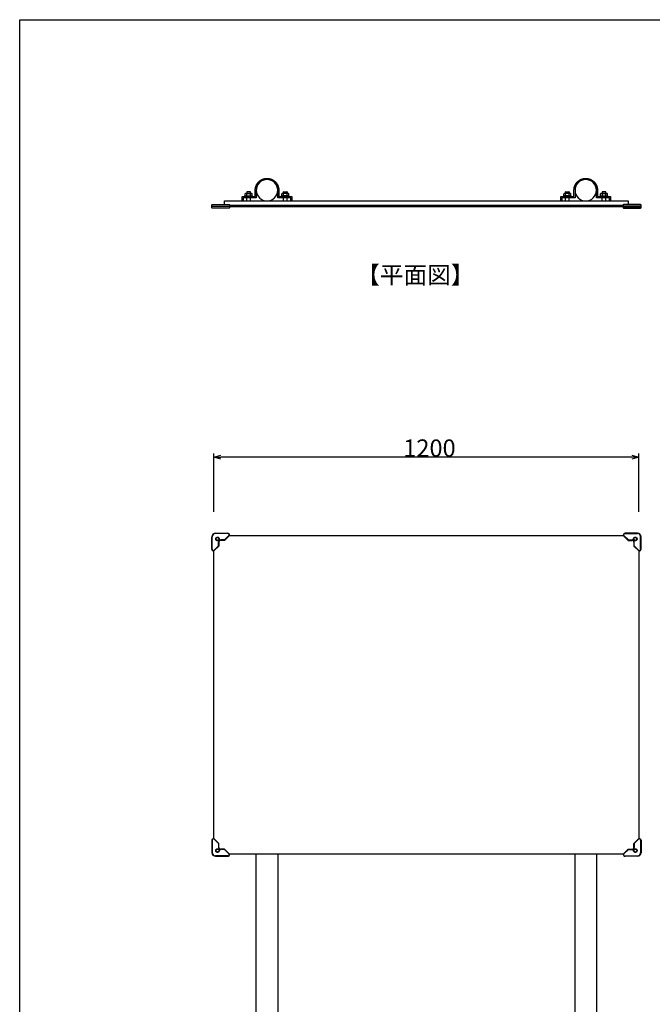
# Model space of a CAD drawing. Extents: x -209 to 211, y -149 to 149.
# Drawn here: x -189 to -99, y -10 to 129 of the extents above; entities that cross this region are included whole.
import ezdxf

# ---------------------------------------------------------------- set-up
doc = ezdxf.new("R2010")
doc.units = 0
doc.header["$LTSCALE"] = 5.08
doc.layers.get('0').update_dxf_attribs({"linetype": 'CONTINUOUS'})
for name, color, linetype in [('一般', 7, 'CONTINUOUS'), ('図枠', 7, 'CONTINUOUS'), ('寸法', 7, 'CONTINUOUS')]:
    doc.layers.add(name, color=color, linetype=linetype)
doc.styles.get("Standard").update_dxf_attribs({"font": 'romans.shx', "bigfont": 'extfont.shx'})
doc.styles.add('ＭＳ_ゴシック', font='txt.shx', dxfattribs={"bigfont": 'ＭＳ ゴシック'})

msp = doc.modelspace()

# ---------------------------------------------------------------- linework, layer by layer
at = {"color": 0, "linetype": 'CONTINUOUS'}
for p, q in [((-161.27, 67.55), (-160.28, 67.82)), ((-160.28, 67.28), (-161.27, 67.55)), ((-102.27, 67.82), (-101.27, 67.55)), ((-101.27, 67.55), (-102.27, 67.28))]:
    msp.add_line(p, q, dxfattribs=at)
at = {"color": 0, "linetype": 'BYBLOCK'}
for p, q in [((-161.27, 67.55), (-160.28, 67.55)), ((-101.27, 67.55), (-102.27, 67.55))]:
    msp.add_line(p, q, dxfattribs=at)
at = {"layer": '一般', "color": 7, "linetype": 'CONTINUOUS'}
for p, q in [((-155.39, 105.64), (-155.38, 105.68)), ((-155.38, 105.68), (-155.37, 105.72)), ((-155.37, 105.72), (-155.35, 105.75)), ((-155.35, 105.75), (-155.34, 105.79)), ((-155.34, 105.79), (-155.33, 105.83)), ((-155.33, 105.83), (-155.31, 105.87)), ((-155.31, 105.87), (-155.29, 105.91)), ((-155.29, 105.91), (-155.28, 105.94)), ((-155.28, 105.94), (-155.26, 105.98)), ((-155.26, 105.98), (-155.24, 106.02)), ((-155.24, 106.02), (-155.22, 106.05)), ((-155.22, 105.67), (-155.23, 105.64)), ((-155.22, 106.05), (-155.2, 106.09)), ((-155.21, 105.71), (-155.22, 105.67)), ((-155.2, 105.74), (-155.21, 105.71)), ((-155.2, 106.09), (-155.18, 106.12)), ((-155.19, 105.78), (-155.2, 105.74)), ((-155.17, 105.81), (-155.19, 105.78)), ((-155.18, 106.12), (-155.16, 106.16)), ((-155.16, 105.85), (-155.17, 105.81)), ((-155.16, 106.16), (-155.13, 106.19)), ((-155.14, 105.88), (-155.16, 105.85)), ((-155.13, 105.91), (-155.14, 105.88)), ((-155.13, 106.19), (-155.11, 106.22)), ((-155.11, 105.95), (-155.13, 105.91)), ((-155.11, 106.22), (-155.09, 106.26)), ((-155.09, 105.98), (-155.11, 105.95)), ((-155.09, 106.26), (-155.06, 106.29)), ((-155.07, 106.01), (-155.09, 105.98)), ((-155.05, 106.04), (-155.07, 106.01)), ((-155.06, 106.29), (-155.03, 106.32)), ((-155.03, 106.07), (-155.05, 106.04)), ((-155.03, 106.32), (-155.01, 106.35)), ((-155.01, 106.1), (-155.03, 106.07)), ((-155.01, 106.35), (-154.98, 106.38)), ((-154.99, 106.13), (-155.01, 106.1)), ((-154.97, 106.16), (-154.99, 106.13)), ((-154.98, 106.38), (-154.95, 106.41)), ((-154.94, 106.19), (-154.97, 106.16)), ((-154.95, 106.41), (-154.92, 106.44)), ((-154.92, 106.22), (-154.94, 106.19)), ((-154.92, 106.44), (-154.89, 106.46)), ((-154.9, 106.25), (-154.92, 106.22)), ((-154.87, 106.28), (-154.9, 106.25)), ((-154.89, 106.46), (-154.86, 106.49)), ((-154.84, 106.3), (-154.87, 106.28)), ((-154.86, 106.49), (-154.83, 106.52)), ((-154.82, 106.33), (-154.84, 106.3)), ((-154.83, 106.52), (-154.8, 106.54)), ((-154.79, 106.35), (-154.82, 106.33)), ((-154.8, 106.54), (-154.77, 106.57)), ((-154.76, 106.38), (-154.79, 106.35)), ((-154.77, 106.57), (-154.73, 106.59)), ((-154.73, 106.4), (-154.76, 106.38)), ((-154.73, 106.59), (-154.7, 106.61)), ((-154.71, 106.42), (-154.73, 106.4)), ((-154.68, 106.45), (-154.71, 106.42)), ((-154.7, 106.61), (-154.66, 106.64)), ((-154.65, 106.47), (-154.68, 106.45)), ((-154.66, 106.64), (-154.63, 106.66)), ((-154.62, 106.49), (-154.65, 106.47)), ((-154.63, 106.66), (-154.59, 106.68)), ((-154.58, 106.51), (-154.62, 106.49)), ((-154.59, 106.68), (-154.56, 106.7)), ((-154.55, 106.53), (-154.58, 106.51)), ((-154.56, 106.7), (-154.52, 106.72)), ((-154.52, 106.55), (-154.55, 106.53)), ((-154.52, 106.72), (-154.49, 106.74)), ((-154.49, 106.57), (-154.52, 106.55)), ((-154.49, 106.74), (-154.45, 106.75)), ((-154.45, 106.58), (-154.49, 106.57)), ((-154.45, 106.75), (-154.41, 106.77)), ((-154.42, 106.6), (-154.45, 106.58)), ((-154.39, 106.62), (-154.42, 106.6)), ((-154.41, 106.77), (-154.37, 106.78)), ((-154.35, 106.63), (-154.39, 106.62)), ((-154.37, 106.78), (-154.33, 106.8)), ((-154.32, 106.64), (-154.35, 106.63)), ((-154.33, 106.8), (-154.3, 106.81)), ((-154.28, 106.66), (-154.32, 106.64)), ((-154.3, 106.81), (-154.26, 106.82)), ((-154.25, 106.67), (-154.28, 106.66)), ((-154.26, 106.82), (-154.22, 106.83)), ((-154.21, 106.68), (-154.25, 106.67)), ((-154.22, 106.83), (-154.18, 106.85)), ((-154.18, 106.69), (-154.21, 106.68)), ((-154.18, 106.85), (-154.14, 106.85)), ((-154.14, 106.7), (-154.18, 106.69)), ((-154.14, 106.85), (-154.1, 106.86)), ((-154.11, 106.71), (-154.14, 106.7)), ((-154.07, 106.72), (-154.11, 106.71)), ((-154.1, 106.86), (-154.06, 106.87)), ((-154.03, 106.72), (-154.07, 106.72)), ((-154.06, 106.87), (-154.02, 106.88)), ((-154, 106.73), (-154.03, 106.72)), ((-154.02, 106.88), (-153.98, 106.88)), ((-153.96, 106.73), (-154, 106.73)), ((-153.98, 106.88), (-153.94, 106.89)), ((-153.92, 106.74), (-153.96, 106.73)), ((-153.94, 106.89), (-153.9, 106.89)), ((-153.89, 106.74), (-153.92, 106.74)), ((-153.9, 106.89), (-153.86, 106.89)), ((-153.85, 106.74), (-153.89, 106.74)), ((-153.86, 106.89), (-153.82, 106.89)), ((-153.81, 106.74), (-153.85, 106.74)), ((-153.82, 106.89), (-153.77, 106.89)), ((-153.77, 106.74), (-153.81, 106.74)), ((-153.77, 106.89), (-153.73, 106.89)), ((-153.74, 106.74), (-153.77, 106.74)), ((-153.7, 106.74), (-153.74, 106.74)), ((-153.73, 106.89), (-153.69, 106.89)), ((-153.66, 106.74), (-153.7, 106.74)), ((-153.69, 106.89), (-153.65, 106.89)), ((-153.63, 106.74), (-153.66, 106.74)), ((-153.65, 106.89), (-153.61, 106.89)), ((-153.59, 106.73), (-153.63, 106.74)), ((-153.61, 106.89), (-153.57, 106.88)), ((-153.55, 106.73), (-153.59, 106.73)), ((-153.57, 106.88), (-153.53, 106.88)), ((-153.52, 106.72), (-153.55, 106.73)), ((-153.53, 106.88), (-153.49, 106.87)), ((-153.48, 106.72), (-153.52, 106.72)), ((-153.49, 106.87), (-153.45, 106.86)), ((-153.44, 106.71), (-153.48, 106.72)), ((-153.45, 106.86), (-153.41, 106.85)), ((-153.41, 106.7), (-153.44, 106.71)), ((-153.41, 106.85), (-153.37, 106.85)), ((-153.37, 106.69), (-153.41, 106.7)), ((-153.37, 106.85), (-153.33, 106.83)), ((-153.34, 106.68), (-153.37, 106.69)), ((-153.3, 106.67), (-153.34, 106.68)), ((-153.33, 106.83), (-153.29, 106.82)), ((-153.27, 106.66), (-153.3, 106.67)), ((-153.29, 106.82), (-153.25, 106.81)), ((-153.23, 106.64), (-153.27, 106.66)), ((-153.25, 106.81), (-153.22, 106.8)), ((-153.2, 106.63), (-153.23, 106.64)), ((-153.22, 106.8), (-153.18, 106.78)), ((-153.16, 106.62), (-153.2, 106.63)), ((-153.18, 106.78), (-153.14, 106.77)), ((-153.13, 106.6), (-153.16, 106.62)), ((-153.14, 106.77), (-153.1, 106.75)), ((-153.1, 106.58), (-153.13, 106.6)), ((-153.1, 106.75), (-153.06, 106.74)), ((-153.06, 106.57), (-153.1, 106.58)), ((-153.06, 106.74), (-153.03, 106.72)), ((-153.03, 106.55), (-153.06, 106.57)), ((-153.03, 106.72), (-152.99, 106.7)), ((-153, 106.53), (-153.03, 106.55)), ((-152.97, 106.51), (-153, 106.53)), ((-152.99, 106.7), (-152.96, 106.68)), ((-152.93, 106.49), (-152.97, 106.51)), ((-152.96, 106.68), (-152.92, 106.66)), ((-152.9, 106.47), (-152.93, 106.49)), ((-152.92, 106.66), (-152.89, 106.64)), ((-152.87, 106.45), (-152.9, 106.47)), ((-152.89, 106.64), (-152.85, 106.61)), ((-152.84, 106.42), (-152.87, 106.45)), ((-152.85, 106.61), (-152.82, 106.59)), ((-152.82, 106.4), (-152.84, 106.42)), ((-152.82, 106.59), (-152.78, 106.57)), ((-152.79, 106.38), (-152.82, 106.4)), ((-152.76, 106.35), (-152.79, 106.38)), ((-152.78, 106.57), (-152.75, 106.54)), ((-152.73, 106.33), (-152.76, 106.35)), ((-152.75, 106.54), (-152.72, 106.52)), ((-152.71, 106.3), (-152.73, 106.33)), ((-152.72, 106.52), (-152.69, 106.49)), ((-152.68, 106.28), (-152.71, 106.3)), ((-152.69, 106.49), (-152.66, 106.46)), ((-152.65, 106.25), (-152.68, 106.28)), ((-152.66, 106.46), (-152.63, 106.44)), ((-152.63, 106.22), (-152.65, 106.25)), ((-152.63, 106.44), (-152.6, 106.41)), ((-152.61, 106.19), (-152.63, 106.22)), ((-152.58, 106.16), (-152.61, 106.19)), ((-152.6, 106.41), (-152.57, 106.38)), ((-152.56, 106.13), (-152.58, 106.16)), ((-152.57, 106.38), (-152.54, 106.35)), ((-152.54, 106.1), (-152.56, 106.13)), ((-152.54, 106.35), (-152.52, 106.32)), ((-152.52, 106.07), (-152.54, 106.1)), ((-152.52, 106.32), (-152.49, 106.29)), ((-152.5, 106.04), (-152.52, 106.07)), ((-152.48, 106.01), (-152.5, 106.04)), ((-152.49, 106.29), (-152.46, 106.26)), ((-152.46, 105.98), (-152.48, 106.01)), ((-152.46, 106.26), (-152.44, 106.22)), ((-152.44, 105.95), (-152.46, 105.98)), ((-152.44, 106.22), (-152.42, 106.19)), ((-152.42, 105.91), (-152.44, 105.95)), ((-152.42, 106.19), (-152.39, 106.16)), ((-152.41, 105.88), (-152.42, 105.91)), ((-152.39, 105.85), (-152.41, 105.88)), ((-152.39, 106.16), (-152.37, 106.12)), ((-152.38, 105.81), (-152.39, 105.85)), ((-152.36, 105.78), (-152.38, 105.81)), ((-152.37, 106.12), (-152.35, 106.09)), ((-152.35, 105.74), (-152.36, 105.78)), ((-152.35, 106.09), (-152.33, 106.05)), ((-152.34, 105.71), (-152.35, 105.74)), ((-152.33, 105.67), (-152.34, 105.71)), ((-152.33, 106.05), (-152.31, 106.02)), ((-152.32, 105.64), (-152.33, 105.67)), ((-152.31, 106.02), (-152.29, 105.98)), ((-152.29, 105.98), (-152.27, 105.94)), ((-152.27, 105.94), (-152.26, 105.91)), ((-152.26, 105.91), (-152.24, 105.87)), ((-152.24, 105.87), (-152.22, 105.83)), ((-152.22, 105.83), (-152.21, 105.79)), ((-152.21, 105.79), (-152.2, 105.75)), ((-152.2, 105.75), (-152.18, 105.72)), ((-152.18, 105.72), (-152.17, 105.68)), ((-152.17, 105.68), (-152.16, 105.64)), ((-110.39, 105.64), (-110.38, 105.68)), ((-110.38, 105.68), (-110.37, 105.72)), ((-110.37, 105.72), (-110.35, 105.75)), ((-110.35, 105.75), (-110.34, 105.79)), ((-110.34, 105.79), (-110.33, 105.83)), ((-110.33, 105.83), (-110.31, 105.87)), ((-110.31, 105.87), (-110.29, 105.91)), ((-110.29, 105.91), (-110.28, 105.94)), ((-110.28, 105.94), (-110.26, 105.98)), ((-110.26, 105.98), (-110.24, 106.02)), ((-110.24, 106.02), (-110.22, 106.05)), ((-110.22, 105.67), (-110.23, 105.64)), ((-110.22, 106.05), (-110.2, 106.09)), ((-110.21, 105.71), (-110.22, 105.67)), ((-110.2, 105.74), (-110.21, 105.71)), ((-110.2, 106.09), (-110.18, 106.12)), ((-110.19, 105.78), (-110.2, 105.74)), ((-110.17, 105.81), (-110.19, 105.78)), ((-110.18, 106.12), (-110.16, 106.16)), ((-110.16, 105.85), (-110.17, 105.81)), ((-110.16, 106.16), (-110.13, 106.19)), ((-110.14, 105.88), (-110.16, 105.85)), ((-110.13, 105.91), (-110.14, 105.88)), ((-110.13, 106.19), (-110.11, 106.22)), ((-110.11, 105.95), (-110.13, 105.91)), ((-110.11, 106.22), (-110.09, 106.26)), ((-110.09, 105.98), (-110.11, 105.95)), ((-110.09, 106.26), (-110.06, 106.29)), ((-110.07, 106.01), (-110.09, 105.98)), ((-110.05, 106.04), (-110.07, 106.01)), ((-110.06, 106.29), (-110.03, 106.32)), ((-110.03, 106.07), (-110.05, 106.04)), ((-110.03, 106.32), (-110.01, 106.35)), ((-110.01, 106.1), (-110.03, 106.07)), ((-110.01, 106.35), (-109.98, 106.38)), ((-109.99, 106.13), (-110.01, 106.1)), ((-109.97, 106.16), (-109.99, 106.13)), ((-109.98, 106.38), (-109.95, 106.41)), ((-109.94, 106.19), (-109.97, 106.16)), ((-109.95, 106.41), (-109.92, 106.44)), ((-109.92, 106.22), (-109.94, 106.19)), ((-109.92, 106.44), (-109.89, 106.46)), ((-109.9, 106.25), (-109.92, 106.22)), ((-109.87, 106.28), (-109.9, 106.25)), ((-109.89, 106.46), (-109.86, 106.49)), ((-109.84, 106.3), (-109.87, 106.28)), ((-109.86, 106.49), (-109.83, 106.52)), ((-109.82, 106.33), (-109.84, 106.3)), ((-109.83, 106.52), (-109.8, 106.54)), ((-109.79, 106.35), (-109.82, 106.33)), ((-109.8, 106.54), (-109.77, 106.57)), ((-109.76, 106.38), (-109.79, 106.35)), ((-109.77, 106.57), (-109.73, 106.59)), ((-109.73, 106.4), (-109.76, 106.38)), ((-109.73, 106.59), (-109.7, 106.61)), ((-109.71, 106.42), (-109.73, 106.4)), ((-109.68, 106.45), (-109.71, 106.42)), ((-109.7, 106.61), (-109.66, 106.64)), ((-109.65, 106.47), (-109.68, 106.45)), ((-109.66, 106.64), (-109.63, 106.66)), ((-109.62, 106.49), (-109.65, 106.47)), ((-109.63, 106.66), (-109.59, 106.68)), ((-109.58, 106.51), (-109.62, 106.49)), ((-109.59, 106.68), (-109.56, 106.7)), ((-109.55, 106.53), (-109.58, 106.51)), ((-109.56, 106.7), (-109.52, 106.72)), ((-109.52, 106.55), (-109.55, 106.53)), ((-109.52, 106.72), (-109.49, 106.74)), ((-109.49, 106.57), (-109.52, 106.55)), ((-109.49, 106.74), (-109.45, 106.75)), ((-109.45, 106.58), (-109.49, 106.57)), ((-109.45, 106.75), (-109.41, 106.77)), ((-109.42, 106.6), (-109.45, 106.58)), ((-109.39, 106.62), (-109.42, 106.6)), ((-109.41, 106.77), (-109.37, 106.78)), ((-109.35, 106.63), (-109.39, 106.62)), ((-109.37, 106.78), (-109.33, 106.8)), ((-109.32, 106.64), (-109.35, 106.63)), ((-109.33, 106.8), (-109.3, 106.81)), ((-109.28, 106.66), (-109.32, 106.64)), ((-109.3, 106.81), (-109.26, 106.82)), ((-109.25, 106.67), (-109.28, 106.66)), ((-109.26, 106.82), (-109.22, 106.83)), ((-109.21, 106.68), (-109.25, 106.67)), ((-109.22, 106.83), (-109.18, 106.85)), ((-109.18, 106.69), (-109.21, 106.68)), ((-109.18, 106.85), (-109.14, 106.85)), ((-109.14, 106.7), (-109.18, 106.69)), ((-109.14, 106.85), (-109.1, 106.86)), ((-109.11, 106.71), (-109.14, 106.7)), ((-109.07, 106.72), (-109.11, 106.71)), ((-109.1, 106.86), (-109.06, 106.87)), ((-109.03, 106.72), (-109.07, 106.72)), ((-109.06, 106.87), (-109.02, 106.88)), ((-109, 106.73), (-109.03, 106.72)), ((-109.02, 106.88), (-108.98, 106.88)), ((-108.96, 106.73), (-109, 106.73)), ((-108.98, 106.88), (-108.94, 106.89)), ((-108.92, 106.74), (-108.96, 106.73)), ((-108.94, 106.89), (-108.9, 106.89)), ((-108.89, 106.74), (-108.92, 106.74)), ((-108.9, 106.89), (-108.86, 106.89)), ((-108.85, 106.74), (-108.89, 106.74)), ((-108.86, 106.89), (-108.82, 106.89)), ((-108.81, 106.74), (-108.85, 106.74)), ((-108.82, 106.89), (-108.77, 106.89)), ((-108.77, 106.74), (-108.81, 106.74)), ((-108.77, 106.89), (-108.73, 106.89)), ((-108.74, 106.74), (-108.77, 106.74)), ((-108.7, 106.74), (-108.74, 106.74)), ((-108.73, 106.89), (-108.69, 106.89)), ((-108.66, 106.74), (-108.7, 106.74)), ((-108.69, 106.89), (-108.65, 106.89)), ((-108.63, 106.74), (-108.66, 106.74)), ((-108.65, 106.89), (-108.61, 106.89)), ((-108.59, 106.73), (-108.63, 106.74)), ((-108.61, 106.89), (-108.57, 106.88)), ((-108.55, 106.73), (-108.59, 106.73)), ((-108.57, 106.88), (-108.53, 106.88)), ((-108.52, 106.72), (-108.55, 106.73)), ((-108.53, 106.88), (-108.49, 106.87)), ((-108.48, 106.72), (-108.52, 106.72)), ((-108.49, 106.87), (-108.45, 106.86)), ((-108.44, 106.71), (-108.48, 106.72)), ((-108.45, 106.86), (-108.41, 106.85)), ((-108.41, 106.7), (-108.44, 106.71)), ((-108.41, 106.85), (-108.37, 106.85)), ((-108.37, 106.69), (-108.41, 106.7)), ((-108.37, 106.85), (-108.33, 106.83)), ((-108.34, 106.68), (-108.37, 106.69)), ((-108.3, 106.67), (-108.34, 106.68)), ((-108.33, 106.83), (-108.29, 106.82)), ((-108.27, 106.66), (-108.3, 106.67)), ((-108.29, 106.82), (-108.25, 106.81)), ((-108.23, 106.64), (-108.27, 106.66)), ((-108.25, 106.81), (-108.22, 106.8)), ((-108.2, 106.63), (-108.23, 106.64)), ((-108.22, 106.8), (-108.18, 106.78)), ((-108.16, 106.62), (-108.2, 106.63)), ((-108.18, 106.78), (-108.14, 106.77)), ((-108.13, 106.6), (-108.16, 106.62)), ((-108.14, 106.77), (-108.1, 106.75)), ((-108.1, 106.58), (-108.13, 106.6)), ((-108.1, 106.75), (-108.06, 106.74)), ((-108.06, 106.57), (-108.1, 106.58)), ((-108.06, 106.74), (-108.03, 106.72)), ((-108.03, 106.55), (-108.06, 106.57)), ((-108.03, 106.72), (-107.99, 106.7)), ((-108, 106.53), (-108.03, 106.55)), ((-107.97, 106.51), (-108, 106.53)), ((-107.99, 106.7), (-107.96, 106.68)), ((-107.93, 106.49), (-107.97, 106.51)), ((-107.96, 106.68), (-107.92, 106.66)), ((-107.9, 106.47), (-107.93, 106.49)), ((-107.92, 106.66), (-107.89, 106.64)), ((-107.87, 106.45), (-107.9, 106.47)), ((-107.89, 106.64), (-107.85, 106.61)), ((-107.84, 106.42), (-107.87, 106.45)), ((-107.85, 106.61), (-107.82, 106.59)), ((-107.82, 106.4), (-107.84, 106.42)), ((-107.82, 106.59), (-107.78, 106.57)), ((-107.79, 106.38), (-107.82, 106.4)), ((-107.76, 106.35), (-107.79, 106.38)), ((-107.78, 106.57), (-107.75, 106.54)), ((-107.73, 106.33), (-107.76, 106.35)), ((-107.75, 106.54), (-107.72, 106.52)), ((-107.71, 106.3), (-107.73, 106.33)), ((-107.72, 106.52), (-107.69, 106.49)), ((-107.68, 106.28), (-107.71, 106.3)), ((-107.69, 106.49), (-107.66, 106.46)), ((-107.65, 106.25), (-107.68, 106.28)), ((-107.66, 106.46), (-107.63, 106.44)), ((-107.63, 106.22), (-107.65, 106.25)), ((-107.63, 106.44), (-107.6, 106.41)), ((-107.61, 106.19), (-107.63, 106.22)), ((-107.58, 106.16), (-107.61, 106.19)), ((-107.6, 106.41), (-107.57, 106.38)), ((-107.56, 106.13), (-107.58, 106.16)), ((-107.57, 106.38), (-107.54, 106.35)), ((-107.54, 106.1), (-107.56, 106.13)), ((-107.54, 106.35), (-107.52, 106.32)), ((-107.52, 106.07), (-107.54, 106.1)), ((-107.52, 106.32), (-107.49, 106.29)), ((-107.5, 106.04), (-107.52, 106.07)), ((-107.48, 106.01), (-107.5, 106.04)), ((-107.49, 106.29), (-107.46, 106.26)), ((-107.46, 105.98), (-107.48, 106.01)), ((-107.46, 106.26), (-107.44, 106.22)), ((-107.44, 105.95), (-107.46, 105.98)), ((-107.44, 106.22), (-107.42, 106.19)), ((-107.42, 105.91), (-107.44, 105.95)), ((-107.42, 106.19), (-107.39, 106.16)), ((-107.41, 105.88), (-107.42, 105.91)), ((-107.39, 105.85), (-107.41, 105.88)), ((-107.39, 106.16), (-107.37, 106.12)), ((-107.38, 105.81), (-107.39, 105.85)), ((-107.36, 105.78), (-107.38, 105.81)), ((-107.37, 106.12), (-107.35, 106.09)), ((-107.35, 105.74), (-107.36, 105.78)), ((-107.35, 106.09), (-107.33, 106.05)), ((-107.34, 105.71), (-107.35, 105.74)), ((-107.33, 105.67), (-107.34, 105.71)), ((-107.33, 106.05), (-107.31, 106.02)), ((-107.32, 105.64), (-107.33, 105.67)), ((-107.31, 106.02), (-107.29, 105.98)), ((-107.29, 105.98), (-107.27, 105.94)), ((-107.27, 105.94), (-107.26, 105.91)), ((-107.26, 105.91), (-107.24, 105.87)), ((-107.24, 105.87), (-107.22, 105.83)), ((-107.22, 105.83), (-107.21, 105.79)), ((-107.21, 105.79), (-107.2, 105.75)), ((-107.2, 105.75), (-107.18, 105.72)), ((-107.18, 105.72), (-107.17, 105.68)), ((-107.17, 105.68), (-107.16, 105.64)), ((-157.29, 103.72), (-157.29, 104.32)), ((-157.29, 104.32), (-155.44, 104.32)), ((-156.89, 104.42), (-155.84, 104.42)), ((-156.89, 104.32), (-156.89, 104.42)), ((-156.89, 104.32), (-155.84, 104.32)), ((-156.85, 104.42), (-156.85, 104.73)), ((-156.73, 104.77), (-155.99, 104.77)), ((-156.61, 104.99), (-156.61, 104.77)), ((-156.61, 104.77), (-156.11, 104.77)), ((-156.61, 104.42), (-156.61, 104.73)), ((-156.61, 104.32), (-156.61, 104.4)), ((-156.61, 103.72), (-156.61, 104.32)), ((-156.14, 105.02), (-156.59, 105.02)), ((-156.12, 104.42), (-156.12, 104.73)), ((-156.11, 104.77), (-156.11, 104.99)), ((-156.11, 104.32), (-156.11, 104.4)), ((-156.11, 103.72), (-156.11, 104.32)), ((-155.87, 104.42), (-155.87, 104.73)), ((-155.84, 104.32), (-155.84, 104.42)), ((-155.44, 105.31), (-155.43, 105.35)), ((-155.44, 105.27), (-155.44, 105.31)), ((-155.44, 105.23), (-155.44, 105.27)), ((-155.44, 104.32), (-155.44, 105.23)), ((-155.43, 105.4), (-155.42, 105.44)), ((-155.43, 105.35), (-155.43, 105.4)), ((-155.42, 105.48), (-155.41, 105.52)), ((-155.42, 105.44), (-155.42, 105.48)), ((-155.41, 105.56), (-155.4, 105.6)), ((-155.41, 105.52), (-155.41, 105.56)), ((-155.4, 105.6), (-155.39, 105.64)), ((-155.28, 105.34), (-155.29, 105.31)), ((-155.29, 105.31), (-155.29, 105.27)), ((-155.29, 105.27), (-155.29, 105.23)), ((-155.29, 105.23), (-155.29, 104.17)), ((-155.27, 105.45), (-155.28, 105.42)), ((-155.28, 105.42), (-155.28, 105.38)), ((-155.28, 105.38), (-155.28, 105.34)), ((-155.26, 105.53), (-155.27, 105.49)), ((-155.27, 105.49), (-155.27, 105.45)), ((-155.25, 105.56), (-155.26, 105.53)), ((-155.24, 105.6), (-155.25, 105.56)), ((-155.23, 105.64), (-155.24, 105.6)), ((-152.31, 105.6), (-152.32, 105.64)), ((-152.3, 105.56), (-152.31, 105.6)), ((-152.29, 105.53), (-152.3, 105.56)), ((-152.28, 105.49), (-152.29, 105.53)), ((-152.28, 105.45), (-152.28, 105.49)), ((-152.27, 105.42), (-152.28, 105.45)), ((-152.27, 105.38), (-152.27, 105.42)), ((-152.27, 105.34), (-152.27, 105.38)), ((-152.26, 105.31), (-152.27, 105.34)), ((-152.26, 105.27), (-152.26, 105.31)), ((-152.26, 105.23), (-152.26, 105.27)), ((-152.26, 104.17), (-152.26, 105.23)), ((-152.16, 105.64), (-152.15, 105.6)), ((-152.15, 105.6), (-152.14, 105.56)), ((-152.14, 105.56), (-152.14, 105.52)), ((-152.14, 105.52), (-152.13, 105.48)), ((-152.13, 105.48), (-152.13, 105.44)), ((-152.13, 105.44), (-152.12, 105.4)), ((-152.12, 105.4), (-152.12, 105.35)), ((-152.12, 105.35), (-152.11, 105.31)), ((-152.11, 105.31), (-152.11, 105.27)), ((-152.11, 105.27), (-152.11, 105.23)), ((-152.11, 105.23), (-152.11, 104.32)), ((-152.11, 104.32), (-150.26, 104.32)), ((-150.66, 104.42), (-151.71, 104.42)), ((-151.71, 104.32), (-151.71, 104.42)), ((-150.66, 104.32), (-151.71, 104.32)), ((-151.68, 104.42), (-151.68, 104.73)), ((-150.82, 104.77), (-151.56, 104.77)), ((-151.44, 104.77), (-151.44, 104.99)), ((-150.94, 104.77), (-151.44, 104.77)), ((-151.44, 104.32), (-151.44, 104.4)), ((-151.44, 103.72), (-151.44, 104.32)), ((-151.43, 104.42), (-151.43, 104.73)), ((-151.41, 105.02), (-150.96, 105.02)), ((-150.94, 104.99), (-150.94, 104.77)), ((-150.94, 104.42), (-150.94, 104.73)), ((-150.94, 104.32), (-150.94, 104.4)), ((-150.94, 103.72), (-150.94, 104.32)), ((-150.7, 104.42), (-150.7, 104.73)), ((-150.66, 104.32), (-150.66, 104.42)), ((-150.26, 104.32), (-150.26, 103.72)), ((-112.29, 103.72), (-112.29, 104.32)), ((-112.29, 104.32), (-110.44, 104.32)), ((-110.84, 104.42), (-111.89, 104.42)), ((-111.89, 104.32), (-111.89, 104.42)), ((-110.84, 104.32), (-111.89, 104.32)), ((-111.85, 104.42), (-111.85, 104.73)), ((-110.99, 104.77), (-111.73, 104.77)), ((-111.61, 104.77), (-111.61, 104.99)), ((-111.11, 104.77), (-111.61, 104.77)), ((-111.61, 104.42), (-111.61, 104.73)), ((-111.61, 104.32), (-111.61, 104.4)), ((-111.61, 103.72), (-111.61, 104.32)), ((-111.59, 105.02), (-111.14, 105.02)), ((-111.12, 104.42), (-111.12, 104.73)), ((-111.11, 104.99), (-111.11, 104.77)), ((-111.11, 104.32), (-111.11, 104.4)), ((-111.11, 103.72), (-111.11, 104.32)), ((-110.87, 104.42), (-110.87, 104.73)), ((-110.84, 104.32), (-110.84, 104.42)), ((-110.44, 105.31), (-110.43, 105.35)), ((-110.44, 105.27), (-110.44, 105.31)), ((-110.44, 105.23), (-110.44, 105.27)), ((-110.44, 104.32), (-110.44, 105.23)), ((-110.43, 105.4), (-110.42, 105.44)), ((-110.43, 105.35), (-110.43, 105.4)), ((-110.42, 105.48), (-110.41, 105.52)), ((-110.42, 105.44), (-110.42, 105.48)), ((-110.41, 105.56), (-110.4, 105.6)), ((-110.41, 105.52), (-110.41, 105.56)), ((-110.4, 105.6), (-110.39, 105.64)), ((-110.28, 105.34), (-110.29, 105.31)), ((-110.29, 105.31), (-110.29, 105.27)), ((-110.29, 105.27), (-110.29, 105.23)), ((-110.29, 105.23), (-110.29, 104.17)), ((-110.27, 105.45), (-110.28, 105.42)), ((-110.28, 105.42), (-110.28, 105.38)), ((-110.28, 105.38), (-110.28, 105.34)), ((-110.26, 105.53), (-110.27, 105.49)), ((-110.27, 105.49), (-110.27, 105.45)), ((-110.25, 105.56), (-110.26, 105.53)), ((-110.24, 105.6), (-110.25, 105.56)), ((-110.23, 105.64), (-110.24, 105.6)), ((-107.31, 105.6), (-107.32, 105.64)), ((-107.3, 105.56), (-107.31, 105.6)), ((-107.29, 105.53), (-107.3, 105.56)), ((-107.28, 105.49), (-107.29, 105.53)), ((-107.28, 105.45), (-107.28, 105.49)), ((-107.27, 105.42), (-107.28, 105.45)), ((-107.27, 105.38), (-107.27, 105.42)), ((-107.27, 105.34), (-107.27, 105.38)), ((-107.26, 105.31), (-107.27, 105.34)), ((-107.26, 105.27), (-107.26, 105.31)), ((-107.26, 105.23), (-107.26, 105.27)), ((-107.26, 104.17), (-107.26, 105.23)), ((-107.16, 105.64), (-107.15, 105.6)), ((-107.15, 105.6), (-107.14, 105.56)), ((-107.14, 105.56), (-107.14, 105.52)), ((-107.14, 105.52), (-107.13, 105.48)), ((-107.13, 105.48), (-107.13, 105.44)), ((-107.13, 105.44), (-107.12, 105.4)), ((-107.12, 105.4), (-107.12, 105.35)), ((-107.12, 105.35), (-107.11, 105.31)), ((-107.11, 105.31), (-107.11, 105.27)), ((-107.11, 105.27), (-107.11, 105.23)), ((-107.11, 105.23), (-107.11, 104.32)), ((-107.11, 104.32), (-105.26, 104.32)), ((-106.71, 104.42), (-105.66, 104.42)), ((-106.71, 104.32), (-106.71, 104.42)), ((-106.71, 104.32), (-105.66, 104.32)), ((-106.68, 104.42), (-106.68, 104.73)), ((-106.56, 104.77), (-105.82, 104.77)), ((-106.44, 104.99), (-106.44, 104.77)), ((-106.44, 104.77), (-105.94, 104.77)), ((-106.44, 104.32), (-106.44, 104.4)), ((-106.44, 103.72), (-106.44, 104.32)), ((-106.43, 104.42), (-106.43, 104.73)), ((-105.96, 105.02), (-106.41, 105.02)), ((-105.94, 104.77), (-105.94, 104.99)), ((-105.94, 104.42), (-105.94, 104.73)), ((-105.94, 104.32), (-105.94, 104.4)), ((-105.94, 103.72), (-105.94, 104.32)), ((-105.7, 104.42), (-105.7, 104.73)), ((-105.66, 104.32), (-105.66, 104.42)), ((-105.26, 104.32), (-105.26, 103.72)), ((-161.57, 103.17), (-161.52, 103.22)), ((-159.07, 103.17), (-161.57, 103.17)), ((-161.57, 102.72), (-161.57, 103.17)), ((-159.07, 102.94), (-161.57, 102.94)), ((-161.52, 103.22), (-159.12, 103.22)), ((-159.77, 103.22), (-159.77, 103.72)), ((-159.77, 103.72), (-102.77, 103.72)), ((-159.12, 103.22), (-159.07, 103.17)), ((-159.07, 103.17), (-159.07, 102.72)), ((-159.07, 103.12), (-103.47, 103.12)), ((-159.07, 103.02), (-103.47, 103.02)), ((-103.47, 102.87), (-159.07, 102.87)), ((-157.14, 103.72), (-157.29, 103.72)), ((-155.29, 104.17), (-157.14, 104.17)), ((-157.14, 104.17), (-157.14, 103.72)), ((-150.41, 104.17), (-152.26, 104.17)), ((-150.41, 103.72), (-150.41, 104.17)), ((-150.26, 103.72), (-150.41, 103.72)), ((-112.14, 103.72), (-112.29, 103.72)), ((-110.29, 104.17), (-112.14, 104.17)), ((-112.14, 104.17), (-112.14, 103.72)), ((-105.41, 104.17), (-107.26, 104.17)), ((-105.41, 103.72), (-105.41, 104.17)), ((-105.26, 103.72), (-105.41, 103.72)), ((-103.42, 103.22), (-103.47, 103.17)), ((-103.47, 103.17), (-100.97, 103.17)), ((-103.47, 103.17), (-103.47, 102.72)), ((-103.47, 102.94), (-100.97, 102.94)), ((-101.02, 103.22), (-103.42, 103.22)), ((-102.77, 103.72), (-102.77, 103.22)), ((-100.97, 103.17), (-101.02, 103.22)), ((-100.97, 102.72), (-100.97, 103.17)), ((-161.57, 102.72), (-159.07, 102.72)), ((-161.52, 102.67), (-161.57, 102.72)), ((-159.12, 102.67), (-161.52, 102.67)), ((-159.07, 102.72), (-159.12, 102.67)), ((-100.97, 102.72), (-103.47, 102.72)), ((-103.47, 102.72), (-103.42, 102.67)), ((-103.42, 102.67), (-101.02, 102.67)), ((-101.02, 102.67), (-100.97, 102.72)), ((-161.57, 54.55), (-161.57, 56.3)), ((-161.52, 54.55), (-161.52, 56.3)), ((-161.07, 56.8), (-159.32, 56.8)), ((-159.32, 56.75), (-161.07, 56.75)), ((-161.02, 56.03), (-161.01, 56.08)), ((-161.02, 55.98), (-161.02, 56.03)), ((-161.02, 55.94), (-161.02, 55.98)), ((-161, 55.89), (-161.02, 55.94)), ((-161.01, 56.08), (-160.99, 56.13)), ((-160.97, 55.85), (-161, 55.89)), ((-160.99, 56.13), (-160.96, 56.16)), ((-160.97, 56.03), (-160.96, 56.06)), ((-160.97, 55.99), (-160.97, 56.03)), ((-160.97, 55.95), (-160.97, 55.99)), ((-160.95, 55.91), (-160.97, 55.95)), ((-160.94, 55.81), (-160.97, 55.85)), ((-160.96, 56.16), (-160.93, 56.2)), ((-160.96, 56.06), (-160.95, 56.1)), ((-160.95, 56.1), (-160.93, 56.13)), ((-160.93, 55.88), (-160.95, 55.91)), ((-160.9, 55.78), (-160.94, 55.81)), ((-160.93, 56.2), (-160.89, 56.22)), ((-160.93, 56.13), (-160.9, 56.16)), ((-160.91, 55.85), (-160.93, 55.88)), ((-160.87, 55.83), (-160.91, 55.85)), ((-160.9, 56.16), (-160.86, 56.18)), ((-160.86, 55.76), (-160.9, 55.78)), ((-160.89, 56.22), (-160.84, 56.24)), ((-160.84, 55.81), (-160.87, 55.83)), ((-160.86, 56.18), (-160.83, 56.19)), ((-160.81, 55.75), (-160.86, 55.76)), ((-160.84, 56.24), (-160.79, 56.25)), ((-160.8, 55.8), (-160.84, 55.81)), ((-160.83, 56.19), (-160.79, 56.2)), ((-160.76, 55.75), (-160.81, 55.75)), ((-160.76, 55.8), (-160.8, 55.8)), ((-160.79, 56.25), (-160.74, 56.25)), ((-160.79, 56.2), (-160.75, 56.2)), ((-160.72, 55.81), (-160.76, 55.8)), ((-160.71, 55.76), (-160.76, 55.75)), ((-160.75, 56.2), (-160.71, 56.19)), ((-160.74, 56.25), (-160.69, 56.24)), ((-160.69, 55.82), (-160.72, 55.81)), ((-160.71, 56.19), (-160.67, 56.17)), ((-160.66, 55.78), (-160.71, 55.76)), ((-160.69, 56.24), (-160.65, 56.22)), ((-160.65, 55.84), (-160.69, 55.82)), ((-160.67, 56.17), (-160.64, 56.15)), ((-160.62, 55.8), (-160.66, 55.78)), ((-160.65, 56.22), (-160.61, 56.19)), ((-160.62, 55.87), (-160.65, 55.84)), ((-160.64, 56.15), (-160.62, 56.12)), ((-160.62, 56.12), (-160.6, 56.09)), ((-160.6, 55.9), (-160.62, 55.87)), ((-160.59, 55.84), (-160.62, 55.8)), ((-160.61, 56.19), (-160.58, 56.15)), ((-160.6, 56.09), (-160.58, 56.05)), ((-160.59, 55.94), (-160.6, 55.9)), ((-160.58, 55.97), (-160.59, 55.94)), ((-160.56, 55.88), (-160.59, 55.84)), ((-160.58, 56.15), (-160.55, 56.11)), ((-160.58, 56.05), (-160.58, 56.01)), ((-160.58, 56.01), (-160.58, 55.97)), ((-160.54, 55.92), (-160.56, 55.88)), ((-160.55, 56.11), (-160.53, 56.06)), ((-160.53, 55.97), (-160.54, 55.92)), ((-160.53, 56.06), (-160.53, 56.02)), ((-160.53, 56.02), (-160.53, 55.97)), ((-159.8, 55.85), (-160.32, 55.85)), ((-159.77, 55.8), (-160.32, 55.8)), ((-159.13, 56.52), (-159.8, 55.85)), ((-159.07, 56.5), (-159.77, 55.8)), ((-159.08, 56.5), (-103.47, 56.5)), ((-159.07, 56.55), (-159.07, 56.5)), ((-103.47, 56.55), (-103.47, 56.5)), ((-103.47, 56.5), (-102.77, 55.8)), ((-103.42, 56.52), (-102.75, 55.85)), ((-101.47, 56.8), (-103.23, 56.8)), ((-103.23, 56.75), (-101.47, 56.75)), ((-102.77, 55.8), (-102.23, 55.8)), ((-102.75, 55.85), (-102.23, 55.85)), ((-102.02, 56.06), (-102, 56.11)), ((-102.02, 56.02), (-102.02, 56.06)), ((-102.02, 55.97), (-102.02, 56.02)), ((-102.01, 55.92), (-102.02, 55.97)), ((-101.99, 55.88), (-102.01, 55.92)), ((-102, 56.11), (-101.97, 56.15)), ((-101.96, 55.84), (-101.99, 55.88)), ((-101.97, 56.15), (-101.94, 56.19)), ((-101.97, 56.05), (-101.95, 56.09)), ((-101.97, 56.01), (-101.97, 56.05)), ((-101.97, 55.97), (-101.97, 56.01)), ((-101.96, 55.94), (-101.97, 55.97)), ((-101.95, 55.9), (-101.96, 55.94)), ((-101.93, 55.8), (-101.96, 55.84)), ((-101.95, 56.09), (-101.93, 56.12)), ((-101.93, 55.87), (-101.95, 55.9)), ((-101.94, 56.19), (-101.9, 56.22)), ((-101.93, 56.12), (-101.91, 56.15)), ((-101.9, 55.84), (-101.93, 55.87)), ((-101.89, 55.78), (-101.93, 55.8)), ((-101.91, 56.15), (-101.87, 56.17)), ((-101.9, 56.22), (-101.86, 56.24)), ((-101.86, 55.82), (-101.9, 55.84)), ((-101.84, 55.76), (-101.89, 55.78)), ((-101.87, 56.17), (-101.84, 56.19)), ((-101.86, 56.24), (-101.81, 56.25)), ((-101.83, 55.81), (-101.86, 55.82)), ((-101.84, 56.19), (-101.8, 56.2)), ((-101.79, 55.75), (-101.84, 55.76)), ((-101.79, 55.8), (-101.83, 55.81)), ((-101.81, 56.25), (-101.76, 56.25)), ((-101.8, 56.2), (-101.76, 56.2)), ((-101.75, 55.8), (-101.79, 55.8)), ((-101.74, 55.75), (-101.79, 55.75)), ((-101.76, 56.25), (-101.71, 56.24)), ((-101.76, 56.2), (-101.72, 56.19)), ((-101.71, 55.81), (-101.75, 55.8)), ((-101.69, 55.76), (-101.74, 55.75)), ((-101.72, 56.19), (-101.69, 56.18)), ((-101.71, 56.24), (-101.66, 56.22)), ((-101.67, 55.83), (-101.71, 55.81)), ((-101.69, 56.18), (-101.65, 56.16)), ((-101.65, 55.78), (-101.69, 55.76)), ((-101.64, 55.85), (-101.67, 55.83)), ((-101.66, 56.22), (-101.62, 56.2)), ((-101.65, 56.16), (-101.62, 56.13)), ((-101.61, 55.81), (-101.65, 55.78)), ((-101.62, 55.88), (-101.64, 55.85)), ((-101.62, 56.2), (-101.59, 56.16)), ((-101.62, 56.13), (-101.6, 56.1)), ((-101.6, 55.91), (-101.62, 55.88)), ((-101.58, 55.85), (-101.61, 55.81)), ((-101.6, 56.1), (-101.59, 56.06)), ((-101.58, 55.95), (-101.6, 55.91)), ((-101.59, 56.16), (-101.56, 56.13)), ((-101.59, 56.06), (-101.58, 56.03)), ((-101.58, 56.03), (-101.58, 55.99)), ((-101.58, 55.99), (-101.58, 55.95)), ((-101.55, 55.89), (-101.58, 55.85)), ((-101.56, 56.13), (-101.54, 56.08)), ((-101.53, 55.94), (-101.55, 55.89)), ((-101.54, 56.08), (-101.53, 56.03)), ((-101.53, 56.03), (-101.53, 55.98)), ((-101.53, 55.98), (-101.53, 55.94)), ((-101.02, 54.55), (-101.02, 56.3)), ((-100.97, 54.55), (-100.97, 56.3)), ((-161.27, 54.3), (-161.32, 54.3)), ((-161.29, 54.35), (-160.62, 55.02)), ((-160.57, 55), (-161.27, 54.3)), ((-161.27, 13.7), (-161.27, 54.3)), ((-161.27, 13.69), (-161.27, 54.3)), ((-160.62, 55.02), (-160.62, 55.55)), ((-160.57, 55.55), (-160.57, 55)), ((-101.97, 55.55), (-101.97, 55)), ((-101.97, 55), (-101.27, 54.3)), ((-101.92, 55.02), (-101.92, 55.55)), ((-101.26, 54.35), (-101.92, 55.02)), ((-101.27, 54.3), (-101.27, 13.7)), ((-101.27, 54.3), (-101.22, 54.3)), ((-161.57, 13.45), (-161.57, 11.7)), ((-161.52, 13.45), (-161.52, 11.7)), ((-161.27, 13.7), (-161.32, 13.7)), ((-161.29, 13.65), (-160.62, 12.98)), ((-160.57, 13), (-161.27, 13.7)), ((-160.62, 12.98), (-160.62, 12.45)), ((-160.57, 12.45), (-160.57, 13)), ((-101.97, 13), (-101.27, 13.7)), ((-101.97, 12.45), (-101.97, 13)), ((-101.26, 13.65), (-101.92, 12.98)), ((-101.92, 12.98), (-101.92, 12.45)), ((-101.27, 13.7), (-101.22, 13.7)), ((-101.02, 13.45), (-101.02, 11.7)), ((-100.97, 13.45), (-100.97, 11.7)), ((-159.32, 11.25), (-161.07, 11.25)), ((-161.07, 11.2), (-159.32, 11.2)), ((-161.02, 12.06), (-161, 12.11)), ((-161.02, 12.02), (-161.02, 12.06)), ((-161.02, 11.97), (-161.02, 12.02)), ((-161.01, 11.92), (-161.02, 11.97)), ((-160.99, 11.88), (-161.01, 11.92)), ((-161, 12.11), (-160.97, 12.15)), ((-160.96, 11.84), (-160.99, 11.88)), ((-160.97, 12.15), (-160.94, 12.19)), ((-160.97, 12.05), (-160.95, 12.09)), ((-160.97, 12.01), (-160.97, 12.05)), ((-160.97, 11.97), (-160.97, 12.01)), ((-160.96, 11.94), (-160.97, 11.97)), ((-160.95, 11.9), (-160.96, 11.94)), ((-160.93, 11.8), (-160.96, 11.84)), ((-160.95, 12.09), (-160.93, 12.12)), ((-160.93, 11.87), (-160.95, 11.9)), ((-160.94, 12.19), (-160.9, 12.22)), ((-160.93, 12.12), (-160.91, 12.15)), ((-160.9, 11.84), (-160.93, 11.87)), ((-160.89, 11.78), (-160.93, 11.8)), ((-160.91, 12.15), (-160.87, 12.17)), ((-160.9, 12.22), (-160.86, 12.24)), ((-160.86, 11.82), (-160.9, 11.84)), ((-160.84, 11.76), (-160.89, 11.78)), ((-160.87, 12.17), (-160.84, 12.19)), ((-160.86, 12.24), (-160.81, 12.25)), ((-160.83, 11.81), (-160.86, 11.82)), ((-160.84, 12.19), (-160.8, 12.2)), ((-160.79, 11.75), (-160.84, 11.76)), ((-160.79, 11.8), (-160.83, 11.81)), ((-160.81, 12.25), (-160.76, 12.25)), ((-160.8, 12.2), (-160.76, 12.2)), ((-160.75, 11.8), (-160.79, 11.8)), ((-160.74, 11.75), (-160.79, 11.75)), ((-160.76, 12.25), (-160.71, 12.24)), ((-160.76, 12.2), (-160.72, 12.19)), ((-160.71, 11.81), (-160.75, 11.8)), ((-160.69, 11.76), (-160.74, 11.75)), ((-160.72, 12.19), (-160.69, 12.18)), ((-160.71, 12.24), (-160.66, 12.22)), ((-160.67, 11.83), (-160.71, 11.81)), ((-160.69, 12.18), (-160.65, 12.16)), ((-160.65, 11.78), (-160.69, 11.76)), ((-160.64, 11.85), (-160.67, 11.83)), ((-160.66, 12.22), (-160.62, 12.2)), ((-160.65, 12.16), (-160.62, 12.13)), ((-160.61, 11.81), (-160.65, 11.78)), ((-160.62, 11.88), (-160.64, 11.85)), ((-160.62, 12.2), (-160.59, 12.16)), ((-160.62, 12.13), (-160.6, 12.1)), ((-160.6, 11.91), (-160.62, 11.88)), ((-160.58, 11.85), (-160.61, 11.81)), ((-160.6, 12.1), (-160.59, 12.06)), ((-160.58, 11.95), (-160.6, 11.91)), ((-160.59, 12.16), (-160.56, 12.13)), ((-160.59, 12.06), (-160.58, 12.03)), ((-160.58, 12.03), (-160.58, 11.99)), ((-160.58, 11.99), (-160.58, 11.95)), ((-160.55, 11.89), (-160.58, 11.85)), ((-160.56, 12.13), (-160.54, 12.08)), ((-160.53, 11.94), (-160.55, 11.89)), ((-160.54, 12.08), (-160.53, 12.03)), ((-160.53, 12.03), (-160.53, 11.98)), ((-160.53, 11.98), (-160.53, 11.94)), ((-159.77, 12.2), (-160.32, 12.2)), ((-159.8, 12.15), (-160.32, 12.15)), ((-159.13, 11.48), (-159.8, 12.15)), ((-159.07, 11.5), (-159.77, 12.2)), ((-103.47, 11.5), (-159.08, 11.5)), ((-159.07, 11.45), (-159.07, 11.5)), ((-155.29, -78.5), (-155.29, 11.5)), ((-152.26, 11.5), (-152.26, -78.5)), ((-110.29, -78.5), (-110.29, 11.5)), ((-107.26, 11.5), (-107.26, -78.5)), ((-103.47, 11.5), (-102.77, 12.2)), ((-103.47, 11.45), (-103.47, 11.5)), ((-103.42, 11.48), (-102.75, 12.15)), ((-103.23, 11.25), (-101.47, 11.25)), ((-101.47, 11.2), (-103.23, 11.2)), ((-102.77, 12.2), (-102.23, 12.2)), ((-102.75, 12.15), (-102.23, 12.15)), ((-102.02, 12.03), (-102.01, 12.08)), ((-102.02, 11.98), (-102.02, 12.03)), ((-102.02, 11.94), (-102.02, 11.98)), ((-102, 11.89), (-102.02, 11.94)), ((-102.01, 12.08), (-101.99, 12.13)), ((-101.97, 11.85), (-102, 11.89)), ((-101.99, 12.13), (-101.96, 12.16)), ((-101.97, 12.03), (-101.96, 12.06)), ((-101.97, 11.99), (-101.97, 12.03)), ((-101.97, 11.95), (-101.97, 11.99)), ((-101.95, 11.91), (-101.97, 11.95)), ((-101.94, 11.81), (-101.97, 11.85)), ((-101.96, 12.16), (-101.93, 12.2)), ((-101.96, 12.06), (-101.95, 12.1)), ((-101.95, 12.1), (-101.93, 12.13)), ((-101.93, 11.88), (-101.95, 11.91)), ((-101.9, 11.78), (-101.94, 11.81)), ((-101.93, 12.2), (-101.89, 12.22)), ((-101.93, 12.13), (-101.9, 12.16)), ((-101.91, 11.85), (-101.93, 11.88)), ((-101.87, 11.83), (-101.91, 11.85)), ((-101.9, 12.16), (-101.86, 12.18)), ((-101.86, 11.76), (-101.9, 11.78)), ((-101.89, 12.22), (-101.84, 12.24)), ((-101.84, 11.81), (-101.87, 11.83)), ((-101.86, 12.18), (-101.83, 12.19)), ((-101.81, 11.75), (-101.86, 11.76)), ((-101.84, 12.24), (-101.79, 12.25)), ((-101.8, 11.8), (-101.84, 11.81)), ((-101.83, 12.19), (-101.79, 12.2)), ((-101.76, 11.75), (-101.81, 11.75)), ((-101.76, 11.8), (-101.8, 11.8)), ((-101.79, 12.25), (-101.74, 12.25)), ((-101.79, 12.2), (-101.75, 12.2)), ((-101.72, 11.81), (-101.76, 11.8)), ((-101.71, 11.76), (-101.76, 11.75)), ((-101.75, 12.2), (-101.71, 12.19)), ((-101.74, 12.25), (-101.69, 12.24)), ((-101.69, 11.82), (-101.72, 11.81)), ((-101.71, 12.19), (-101.67, 12.17)), ((-101.66, 11.78), (-101.71, 11.76)), ((-101.69, 12.24), (-101.65, 12.22)), ((-101.65, 11.84), (-101.69, 11.82)), ((-101.67, 12.17), (-101.64, 12.15)), ((-101.62, 11.8), (-101.66, 11.78)), ((-101.65, 12.22), (-101.61, 12.19)), ((-101.62, 11.87), (-101.65, 11.84)), ((-101.64, 12.15), (-101.62, 12.12)), ((-101.62, 12.12), (-101.6, 12.09)), ((-101.6, 11.9), (-101.62, 11.87)), ((-101.59, 11.84), (-101.62, 11.8)), ((-101.61, 12.19), (-101.58, 12.15)), ((-101.6, 12.09), (-101.58, 12.05)), ((-101.59, 11.94), (-101.6, 11.9)), ((-101.58, 11.97), (-101.59, 11.94)), ((-101.56, 11.88), (-101.59, 11.84)), ((-101.58, 12.15), (-101.55, 12.11)), ((-101.58, 12.05), (-101.58, 12.01)), ((-101.58, 12.01), (-101.58, 11.97)), ((-101.54, 11.92), (-101.56, 11.88)), ((-101.55, 12.11), (-101.53, 12.06)), ((-101.53, 11.97), (-101.54, 11.92)), ((-101.53, 12.06), (-101.53, 12.02)), ((-101.53, 12.02), (-101.53, 11.97))]:
    msp.add_line(p, q, dxfattribs=at)
for centre, radius, start, end in [((-153.78, 105.23), 1.51, 90, 180), ((-153.78, 105.23), 1.51, 0, 90), ((-108.78, 105.23), 1.51, 90, 180), ((-108.78, 105.23), 1.51, 0, 90), ((-156.73, 104.58), 0.19, 90, 130.1307), ((-156.73, 104.58), 0.19, 49.8693, 90), ((-156.63, 104.4), 0.02, 360, 90), ((-156.59, 104.99), 0.025, 90, 180), ((-156.36, 104.08), 0.693, 90, 110.6999), ((-156.36, 104.08), 0.693, 69.3, 90), ((-156.14, 104.99), 0.025, 0, 90), ((-155.99, 104.58), 0.19, 90, 130.1308), ((-156.09, 104.4), 0.02, 90.0001, 180.0022), ((-155.99, 104.58), 0.19, 49.8693, 90), ((-153.78, 105.23), 1.51, 180, 270), ((-153.78, 105.23), 1.51, 270, 360), ((-151.56, 104.58), 0.19, 90, 130.1307), ((-151.56, 104.58), 0.19, 49.8692, 90), ((-151.46, 104.4), 0.02, 359.9978, 89.9999), ((-151.41, 104.99), 0.025, 90, 180), ((-151.19, 104.08), 0.693, 90, 110.7), ((-151.19, 104.08), 0.693, 69.3001, 90), ((-150.96, 104.99), 0.025, 0, 90), ((-150.82, 104.58), 0.19, 90, 130.1307), ((-150.92, 104.4), 0.02, 90, 180), ((-150.82, 104.58), 0.19, 49.8693, 90), ((-111.73, 104.58), 0.19, 90, 130.1307), ((-111.73, 104.58), 0.19, 49.8692, 90), ((-111.63, 104.4), 0.02, 359.9978, 89.9999), ((-111.59, 104.99), 0.025, 90, 180), ((-111.36, 104.08), 0.693, 90, 110.7), ((-111.36, 104.08), 0.693, 69.3001, 90), ((-111.14, 104.99), 0.025, 360, 90), ((-110.99, 104.58), 0.19, 90, 130.1307), ((-111.09, 104.4), 0.02, 90, 180), ((-110.99, 104.58), 0.19, 49.8693, 90), ((-108.78, 105.23), 1.51, 180, 270), ((-108.78, 105.23), 1.51, 270, 360), ((-106.56, 104.58), 0.19, 90, 130.1307), ((-106.56, 104.58), 0.19, 49.8693, 90), ((-106.46, 104.4), 0.02, 360, 90), ((-106.41, 104.99), 0.025, 90, 180), ((-106.19, 104.08), 0.693, 90, 110.6999), ((-106.19, 104.08), 0.693, 69.3, 90), ((-105.96, 104.99), 0.025, 0, 90), ((-105.82, 104.58), 0.19, 90, 130.1308), ((-105.92, 104.4), 0.02, 90.0001, 180.0022), ((-105.82, 104.58), 0.19, 49.8693, 90), ((-161.07, 56.3), 0.5, 135, 180), ((-161.07, 56.3), 0.45, 90, 180), ((-161.07, 56.3), 0.5, 90, 135), ((-160.32, 55.55), 0.3, 90, 180), ((-160.32, 55.55), 0.25, 135, 180), ((-160.32, 55.55), 0.25, 90, 135), ((-159.32, 56.55), 0.25, 45, 90), ((-159.32, 56.55), 0.2, 350.8395, 90), ((-159.32, 56.55), 0.25, 360, 45), ((-103.23, 56.55), 0.25, 135, 180), ((-103.23, 56.55), 0.2, 90, 189.1605), ((-103.23, 56.55), 0.25, 90, 135), ((-102.23, 55.55), 0.25, 45, 90), ((-102.23, 55.55), 0.3, 0, 90), ((-102.23, 55.55), 0.25, 360, 45), ((-101.47, 56.3), 0.5, 45, 90), ((-101.47, 56.3), 0.45, 0, 90), ((-101.47, 56.3), 0.5, 360, 45), ((-161.32, 54.55), 0.25, 180, 225), ((-161.32, 54.55), 0.2, 180, 279.1605), ((-161.32, 54.55), 0.25, 225, 270), ((-101.22, 54.55), 0.2, 260.8395, 0), ((-101.22, 54.55), 0.25, 270, 315), ((-101.22, 54.55), 0.25, 315, 0), ((-161.32, 13.45), 0.25, 135, 180), ((-161.32, 13.45), 0.2, 80.8395, 180), ((-161.32, 13.45), 0.25, 90, 135), ((-101.22, 13.45), 0.2, 360, 99.1605), ((-101.22, 13.45), 0.25, 45, 90), ((-101.22, 13.45), 0.25, 360, 45), ((-161.07, 11.7), 0.5, 180, 225), ((-161.07, 11.7), 0.45, 180, 270), ((-161.07, 11.7), 0.5, 225, 270), ((-160.32, 12.45), 0.3, 180, 270), ((-160.32, 12.45), 0.25, 180, 225), ((-160.32, 12.45), 0.25, 225, 270), ((-159.32, 11.45), 0.2, 270, 9.1605), ((-159.32, 11.45), 0.25, 270, 315), ((-159.32, 11.45), 0.25, 315, 360), ((-103.23, 11.45), 0.25, 180, 225), ((-103.23, 11.45), 0.2, 170.8395, 270), ((-103.23, 11.45), 0.25, 225, 270), ((-102.23, 12.45), 0.3, 270, 360), ((-102.23, 12.45), 0.25, 270, 315), ((-102.23, 12.45), 0.25, 315, 360), ((-101.47, 11.7), 0.45, 270, 0), ((-101.47, 11.7), 0.5, 270, 315), ((-101.47, 11.7), 0.5, 315, 0)]:
    msp.add_arc(centre, radius, start, end, dxfattribs=at)
at = {"layer": '図枠'}
for p, q in [((-188.7, 129.3), (201.3, 129.3)), ((-188.7, -138.7), (-188.7, 129.3))]:
    msp.add_line(p, q, dxfattribs=at)
at = {"layer": '寸法', "color": 7, "linetype": 'CONTINUOUS'}
for p, q in [((-161.27, 59.83), (-161.27, 68.05)), ((-102.27, 67.55), (-160.28, 67.55)), ((-101.27, 59.83), (-101.27, 68.05))]:
    msp.add_line(p, q, dxfattribs=at)

# ---------------------------------------------------------------- texts
at = {"layer": '一般', "color": 7}
msp.add_text('【平面図】', height=2.443, dxfattribs=at).set_placement((-141.17, 92.04))
at = {"layer": '寸法', "color": 7, "style": 'ＭＳ_ゴシック'}
msp.add_text('1200', height=2.443, dxfattribs=at).set_placement((-134.54, 67.6))

doc.saveas('drawing.dxf')
